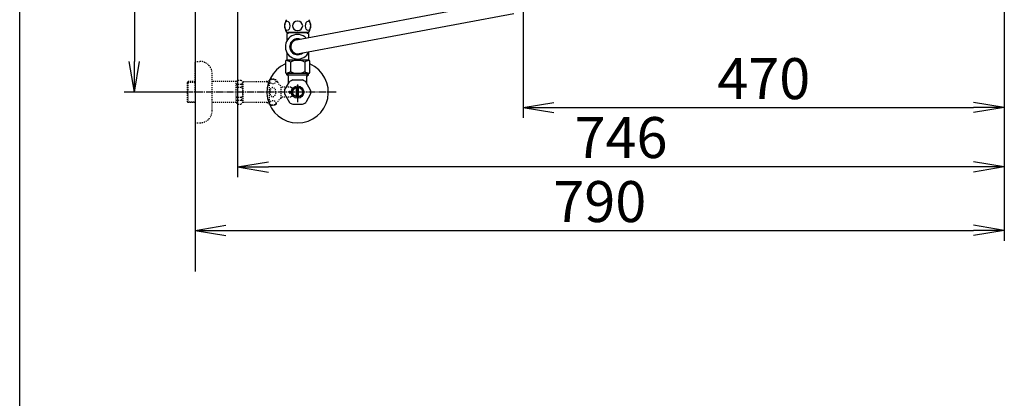
# Model space of a CAD drawing. Extents: x 0 to 2001, y 84 to 2884.
# Drawn here: x 181 to 1143, y 1790 to 2160 of the extents above; entities that cross this region are included whole.
import ezdxf

# ---------------------------------------------------------------- set-up
doc = ezdxf.new("R2010")
doc.units = 0
doc.linetypes.add('EXLTYPE2', pattern=[2, 1, -1])
doc.linetypes.add('EXLTYPE3', pattern=[10, 7, -1, 1, -1])
doc.layers.get('0').update_dxf_attribs({"linetype": 'CONTINUOUS'})
doc.layers.get('DEFPOINTS').update_dxf_attribs({"linetype": 'CONTINUOUS'})
for name, color, linetype in [('タンク', 7, 'CONTINUOUS'), ('便器', 7, 'CONTINUOUS'), ('便座', 7, 'CONTINUOUS'), ('寸法', 7, 'CONTINUOUS'), ('枠', 7, 'CONTINUOUS'), ('止水栓', 7, 'CONTINUOUS')]:
    doc.layers.add(name, color=color, linetype=linetype)
doc.styles.add('EXCADDIM1', font='monotxt', dxfattribs={"width": 0.84, "bigfont": 'extfont'})
doc.styles.get("Standard").update_dxf_attribs({"font": 'monotxt', "bigfont": 'extfont'})
doc.dimstyles.new('ISO-25', dxfattribs={"dimtxt": 2.5, "dimasz": 2.5, "dimexe": 1.25, "dimexo": 0.625, "dimtad": 1, "dimtxsty": 'STANDARD', "dimcen": 2.5, "dimazin": 3, "dimtfac": 1, "dimtmove": 0, "dimatfit": 3})

# ---------------------------------------------------------------- blocks, each defined once
blk = doc.blocks.new('EX_NORM')
at = {"color": 0, "linetype": 'CONTINUOUS'}
for q in [(-1, 0.167), (-1, 0), (-1, -0.167)]:
    blk.add_line((0, 0), q, dxfattribs=at)
blk = doc.blocks.new('*D23')
at = {"layer": 'DEFPOINTS', "color": 0}
for p in [(353, 2389), (293.5, 2089), (353, 2089)]:
    blk.add_point(p, dxfattribs=at)
at = {"layer": '寸法', "color": 3, "linetype": 'CONTINUOUS'}
for p, q in [((349.6, 2389), (283.5, 2389)), ((293.5, 2359), (293.5, 2119)), ((349.6, 2089), (283.5, 2089))]:
    blk.add_line(p, q, dxfattribs=at)
at = {"layer": '寸法', "color": 3, "xscale": 30, "yscale": 30, "zscale": 30}
for p, rotation in [((293.5, 2389), 90), ((293.5, 2089), 270)]:
    blk.add_blockref('EX_NORM', p, dxfattribs=dict(at, rotation=rotation))
at = {"layer": '寸法', "color": 2, "insert": (270, 2239), "char_height": 40, "attachment_point": 5, "rotation": 90, "style": 'EXCADDIM1'}
blk.add_mtext('300', dxfattribs=at)
blk = doc.blocks.new('*D24')
at = {"layer": 'DEFPOINTS', "color": 0}
for p in [(1143.31, 2389), (673.31, 2301.5), (1143.31, 2074)]:
    blk.add_point(p, dxfattribs=at)
at = {"layer": '寸法', "color": 3, "linetype": 'CONTINUOUS'}
for p, q in [((673.31, 2294.5), (673.31, 2064)), ((703.31, 2074), (1113.31, 2074))]:
    blk.add_line(p, q, dxfattribs=at)
at = {"layer": '寸法', "color": 3, "xscale": 30, "yscale": 30, "zscale": 30, "rotation": 180}
blk.add_blockref('EX_NORM', (673.31, 2074), dxfattribs=at)
at = {"layer": '寸法', "color": 3, "xscale": 30, "yscale": 30, "zscale": 30}
blk.add_blockref('EX_NORM', (1143.31, 2074), dxfattribs=at)
at = {"layer": '寸法', "color": 2, "insert": (908.31, 2097), "char_height": 40, "attachment_point": 5, "style": 'EXCADDIM1'}
blk.add_mtext('470', dxfattribs=at)
blk = doc.blocks.new('*D25')
at = {"layer": 'DEFPOINTS', "color": 0}
for p in [(353, 2389), (1143.31, 2389), (1143.31, 1954)]:
    blk.add_point(p, dxfattribs=at)
at = {"layer": '寸法', "color": 3, "linetype": 'CONTINUOUS'}
for p, q in [((1143.31, 2382), (1143.31, 1944)), ((383, 1954), (1113.31, 1954))]:
    blk.add_line(p, q, dxfattribs=at)
at = {"layer": '寸法', "color": 3, "xscale": 30, "yscale": 30, "zscale": 30, "rotation": 180}
blk.add_blockref('EX_NORM', (353, 1954), dxfattribs=at)
at = {"layer": '寸法', "color": 3, "xscale": 30, "yscale": 30, "zscale": 30}
blk.add_blockref('EX_NORM', (1143.31, 1954), dxfattribs=at)
at = {"layer": '寸法', "color": 2, "insert": (748.15, 1977), "char_height": 40, "attachment_point": 5, "style": 'EXCADDIM1'}
blk.add_mtext('790', dxfattribs=at)
blk = doc.blocks.new('*D32')
at = {"layer": 'DEFPOINTS', "color": 0}
for p in [(394.42, 2396), (1143.31, 2023), (394.42, 2016)]:
    blk.add_point(p, dxfattribs=at)
at = {"layer": '寸法', "color": 3, "linetype": 'CONTINUOUS'}
for p, q in [((394.42, 2389), (394.42, 2006)), ((1113.31, 2016), (424.42, 2016)), ((1143.31, 2016), (1143.31, 2006))]:
    blk.add_line(p, q, dxfattribs=at)
at = {"layer": '寸法', "color": 3, "xscale": 30, "yscale": 30, "zscale": 30, "rotation": 180}
blk.add_blockref('EX_NORM', (394.42, 2016), dxfattribs=at)
at = {"layer": '寸法', "color": 3, "xscale": 30, "yscale": 30, "zscale": 30}
blk.add_blockref('EX_NORM', (1143.31, 2016), dxfattribs=at)
at = {"layer": '寸法', "color": 2, "insert": (768.86, 2039.5), "char_height": 40, "attachment_point": 5, "style": 'EXCADDIM1'}
blk.add_mtext('746', dxfattribs=at)

msp = doc.modelspace()

# ---------------------------------------------------------------- linework, layer by layer
at = {"layer": 'タンク', "color": 6, "linetype": 'CONTINUOUS'}
for p, q in [((442, 2147.699), (464, 2147.699)), ((443.7, 2146.198), (442.5, 2146.198)), ((442.5, 2146.198), (442.5, 2139.108)), ((442.7, 2147.699), (442.7, 2147.198)), ((442.7, 2147.198), (463.3, 2147.198)), ((443.7, 2147.198), (443.7, 2147.699)), ((443.7, 2147.198), (443.7, 2146.198)), ((462.3, 2147.198), (462.3, 2147.699)), ((462.3, 2147.198), (462.3, 2146.198)), ((463.5, 2146.198), (462.3, 2146.198)), ((463.3, 2147.699), (463.3, 2147.198)), ((463.5, 2146.198), (463.5, 2142.182)), ((442.5, 2127.489), (442.5, 2120.198)), ((463.5, 2127.489), (463.5, 2120.198)), ((441.15, 2119.198), (441.15, 2108.198)), ((459.5, 2120.198), (442.15, 2120.198)), ((442.5, 2122.698), (442.5, 2120.198)), ((446.094, 2118.407), (446.094, 2108.99)), ((460.75, 2120.198), (459.5, 2120.198)), ((459.906, 2118.407), (459.906, 2108.99)), ((463.85, 2120.198), (460.75, 2120.198)), ((464.85, 2108.198), (464.85, 2119.198)), ((463.85, 2107.198), (442.15, 2107.198))]:
    msp.add_line(p, q, dxfattribs=at)
for centre, radius, start, end in [((451.411, 2153.699), 11.161, 147.479591, 212.520409), ((454.589, 2153.699), 11.161, 327.479591, 32.520409), ((453, 2133.298), 12, 45.122287, 336.086071), ((453, 2133.298), 7.8, 71.272069, 309.936289), ((453, 2133.298), 6.8, 100.604179, 283.224401), ((442.15, 2119.198), 1, 90, 180), ((463.85, 2119.198), 1, 0, 90), ((442.15, 2108.198), 1, 180, 270), ((463.85, 2108.198), 1, 270, 0)]:
    msp.add_arc(centre, radius, start, end, dxfattribs=at)
for centre in [(442.824, 2153.699), (463.176, 2153.699)]:
    msp.add_ellipse(centre, major_axis=(0, 4.618), ratio=0.5359754, dxfattribs=at)
for centre, major_axis, ratio, start_param, end_param in [((453, 2153.699), (4.95, 0), 0.9328786, 1.6011055, 4.6820798), ((453, 2153.699), (4.95, 0), 0.9328786, 4.7426982, 7.8236724), ((439.187, 2116.802), (-8.069, 0), 0.3846377, 3.685047, 4.4416332), ((453, 2116.802), (8.069, 0), 0.3846377, 0.5434543, 2.5981383), ((466.813, 2116.802), (-8.069, 0), 0.3846377, -1.3000418, -0.5434543), ((439.187, 2110.595), (-8.069, 0), 0.3846377, 1.8415521, 2.5981383), ((453, 2110.595), (8.069, 0), 0.3846377, 3.685047, 5.739731), ((466.813, 2110.595), (-8.069, 0), 0.3846377, 0.5434543, 1.3000418)]:
    msp.add_ellipse(centre, major_axis=major_axis, ratio=ratio, start_param=start_param, end_param=end_param, dxfattribs=at)
at = {"layer": '便器', "color": 7, "linetype": 'CONTINUOUS'}
msp.add_line((353, 2789), (353, 1914), dxfattribs=at)
at = {"layer": '便座', "color": 6, "linetype": 'CONTINUOUS'}
for p, q in [((451.749, 2139.982), (656.728, 2178.359)), ((454.557, 2126.672), (664.162, 2165.914))]:
    msp.add_line(p, q, dxfattribs=at)
at = {"layer": '枠', "color": 7, "linetype": 'CONTINUOUS'}
msp.add_line((181.5, 84), (181.5, 2884), dxfattribs=at)
at = {"layer": '止水栓', "color": 3, "linetype": 'EXLTYPE2'}
for p, q in [((353, 2088.998), (353, 2118.998)), ((353, 2118.998), (357.5, 2118.998)), ((369.5, 2070.998), (369.5, 2106.998)), ((346, 2099.248), (345, 2098.248)), ((345, 2098.248), (345, 2079.748)), ((353, 2098.314), (345.065, 2098.314)), ((346, 2078.748), (346, 2099.248)), ((353, 2099.248), (346, 2099.248)), ((393, 2099.248), (369.5, 2099.248)), ((393, 2099.248), (394.5, 2100.748)), ((393, 2078.748), (393, 2099.248)), ((393, 2096.891), (398.5, 2096.891)), ((394.5, 2100.748), (397.95, 2100.748)), ((397.95, 2100.748), (399.5, 2099.198)), ((398.5, 2096.891), (398.5, 2093.998)), ((423, 2099.198), (399.5, 2099.198)), ((399.5, 2099.198), (399.5, 2078.798)), ((423, 2099.198), (423.8, 2099.998)), ((423, 2099.198), (425.444, 2099.198)), ((425.444, 2099.998), (423.8, 2099.998)), ((425.444, 2076.998), (425.444, 2100.998)), ((353, 2088.998), (353, 2058.998)), ((393, 2093.998), (398.495, 2093.998)), ((436.944, 2082.998), (436.944, 2094.998)), ((446.5, 2093.748), (436.944, 2093.748)), ((445, 2089.998), (447.5, 2089.998)), ((445, 2088.998), (445, 2089.998)), ((445, 2088.998), (445, 2087.998)), ((445, 2087.998), (447.5, 2087.998)), ((447.5, 2092.748), (446.5, 2093.748)), ((447.5, 2089.998), (447.5, 2092.748)), ((447.5, 2087.998), (447.5, 2085.248)), ((345, 2079.748), (346, 2078.748)), ((345.065, 2079.683), (353, 2079.683)), ((353, 2078.748), (346, 2078.748)), ((393, 2078.748), (369.5, 2078.748)), ((393, 2083.998), (398.5, 2083.998)), ((393, 2081.106), (398.5, 2081.106)), ((393, 2078.748), (394.5, 2077.248)), ((397.95, 2077.248), (399.5, 2078.798)), ((398.5, 2081.106), (398.5, 2083.998)), ((423, 2078.798), (399.479, 2078.798)), ((423, 2078.798), (423.8, 2077.998)), ((423, 2078.798), (425.444, 2078.798)), ((425.444, 2077.998), (423.8, 2077.998)), ((446.5, 2084.248), (436.944, 2084.248)), ((447.5, 2085.248), (446.5, 2084.248)), ((394.5, 2077.248), (397.95, 2077.248)), ((353, 2058.998), (357.5, 2058.998))]:
    msp.add_line(p, q, dxfattribs=at)
at = {"layer": '止水栓', "color": 6, "linetype": 'CONTINUOUS'}
for p, q in [((442.522, 2105.976), (442.522, 2107.198)), ((443.684, 2104.814), (443.684, 2107.198)), ((462.315, 2104.814), (462.315, 2107.198)), ((463.477, 2105.976), (463.477, 2107.198)), ((440.331, 2090.805), (445.101, 2099.067)), ((444, 2104.498), (442.522, 2105.976)), ((442.522, 2105.976), (463.477, 2105.976)), ((444, 2097.16), (444, 2104.498)), ((448.23, 2100.873), (457.77, 2100.873)), ((465.669, 2090.805), (460.899, 2099.067)), ((462, 2104.498), (463.477, 2105.976)), ((462, 2097.16), (462, 2104.498)), ((440.331, 2087.192), (445.101, 2078.93)), ((452, 2084.355), (452, 2093.642)), ((453, 2096.3), (453, 2079.197)), ((454, 2084.355), (454, 2093.642)), ((465.669, 2087.192), (460.899, 2078.93)), ((448.23, 2077.123), (457.77, 2077.123))]:
    msp.add_line(p, q, dxfattribs=at)
at = {"layer": '止水栓', "color": 6, "linetype": 'EXLTYPE3'}
msp.add_line((490.5, 2088.998), (335.583, 2088.998), dxfattribs=at)
at = {"layer": '止水栓', "color": 6, "linetype": 'CONTINUOUS'}
for radius in [6, 4.75]:
    msp.add_circle((453, 2088.998), radius, dxfattribs=at)
at = {"layer": '止水栓', "color": 3, "linetype": 'EXLTYPE2'}
for centre, radius, start, end in [((357.5, 2106.998), 12, 0, 90), ((428.444, 2095.773), 6.025, 54.268102, 119.862834), ((429.626, 2097.417), 4, 22.802196, 54.268102), ((440.688, 2102.068), 8, 202.802196, 242.089243), ((429.626, 2080.58), 4, 305.731898, 337.197804), ((440.688, 2075.929), 8, 117.910757, 157.197804), ((357.5, 2070.998), 12, 270, 0), ((428.444, 2082.223), 6.025, 240.137166, 305.731898)]:
    msp.add_arc(centre, radius, start, end, dxfattribs=at)
at = {"layer": '止水栓', "color": 6, "linetype": 'CONTINUOUS'}
for radius, start, end in [(30, 113.578178, 66.421822), (12.797, 111.88515, 128.11485), (12.797, 51.88515, 68.11485), (12.797, 171.88515, 188.11485), (12.797, 351.88515, 8.11485), (12.797, 231.88515, 248.11485), (12.797, 291.88515, 308.11485)]:
    msp.add_arc((453, 2088.998), radius, start, end, dxfattribs=at)
at = {"layer": '止水栓', "color": 3, "linetype": 'EXLTYPE2'}
for centre, major_axis, ratio, start_param, end_param in [((398.5, 2101.891), (0, 5), 0.2, 3.1415927, 4.1398515), ((398.5, 2088.998), (0, 5), 0.2, 3.1415927, 6.2831853), ((428.744, 2088.998), (0, 4.454), 0.6735199, 4.712389, 7.8539816), ((428.744, 2088.998), (0, -4.454), 0.6735199, 4.712389, 7.8539816), ((398.5, 2076.106), (0, -5), 0.2, 2.1064965, 3.1415927)]:
    msp.add_ellipse(centre, major_axis=major_axis, ratio=ratio, start_param=start_param, end_param=end_param, dxfattribs=at)
for centre, major_axis in [((428.744, 2099.477), (-3, 0)), ((428.744, 2078.52), (3, 0))]:
    msp.add_ellipse(centre, major_axis=major_axis, ratio=0.7712212, dxfattribs=at)

# ---------------------------------------------------------------- dimensions: what is measured, and where the dimension line sits
at = {"layer": '寸法', "color": 3, "linetype": 'CONTINUOUS'}
for base, p1, p2, text, override, picture, middle in [((394.417, 2016), (1143.307, 2023), (394.417, 2395.998), '746', {"dimtxt": 40, "dimasz": 30, "dimexe": 10, "dimexo": 7, "dimgap": 0, "dimtad": 1, "dimjust": 0, "dimtih": 0, "dimtoh": 0, "dimdec": 1, "dimzin": 8, "dimlunit": 2, "dimtxsty": 'EXCADDIM1', "dimblk1": 'EX_NORM', "dimblk2": 'EX_NORM', "dimsah": 1, "dimse1": 0, "dimse2": 0, "dimclrd": 3, "dimclre": 3, "dimclrt": 2, "dimtmove": 2}, '*D32', (768.862, 2039.5)), ((1143.307, 1954), (353, 2388.998), (1143.307, 2388.998), '790', {"dimtxt": 40, "dimasz": 30, "dimexe": 10, "dimexo": 7, "dimgap": 0, "dimtad": 1, "dimjust": 0, "dimtih": 0, "dimtoh": 0, "dimdec": 1, "dimzin": 8, "dimlunit": 2, "dimtxsty": 'EXCADDIM1', "dimblk1": 'EX_NORM', "dimblk2": 'EX_NORM', "dimsah": 1, "dimse1": 1, "dimse2": 0, "dimclrd": 3, "dimclre": 3, "dimclrt": 2, "dimtmove": 2}, '*D25', (748.153, 1977))]:
    dim = msp.add_linear_dim(base=base, p1=p1, p2=p2, text=text, dimstyle='ISO-25', override=override, dxfattribs=at)
    dim.commit()
    dim.dimension.update_dxf_attribs({"geometry": picture, "text_midpoint": middle, "dimtype": 160})
dim = msp.add_linear_dim(base=(293.5, 2088.998), p1=(353, 2388.998), p2=(353, 2088.998), angle=90, dimstyle='ISO-25', override={"dimtxt": 40, "dimasz": 30, "dimexe": 10, "dimexo": 3.4, "dimgap": 0, "dimtad": 1, "dimjust": 0, "dimtih": 0, "dimtoh": 0, "dimdec": 2, "dimzin": 8, "dimlunit": 2, "dimtxsty": 'EXCADDIM1', "dimblk1": 'EX_NORM', "dimblk2": 'EX_NORM', "dimsah": 1, "dimse1": 0, "dimse2": 0, "dimclrd": 3, "dimclre": 3, "dimclrt": 2, "dimtmove": 2}, dxfattribs=at)
dim.commit()
dim.dimension.update_dxf_attribs({"geometry": '*D23', "text_midpoint": (270, 2238.998), "dimtype": 160})
dim = msp.add_linear_dim(base=(1143.307, 2074), p1=(673.307, 2301.498), p2=(1143.307, 2388.998), dimstyle='ISO-25', override={"dimtxt": 40, "dimasz": 30, "dimexe": 10, "dimexo": 7, "dimgap": 0, "dimtad": 1, "dimjust": 0, "dimtih": 0, "dimtoh": 0, "dimdec": 1, "dimzin": 8, "dimlunit": 2, "dimtxsty": 'EXCADDIM1', "dimblk1": 'EX_NORM', "dimblk2": 'EX_NORM', "dimsah": 1, "dimse1": 0, "dimse2": 1, "dimclrd": 3, "dimclre": 3, "dimclrt": 2, "dimtmove": 2}, dxfattribs=at)
dim.commit()
dim.dimension.update_dxf_attribs({"geometry": '*D24', "text_midpoint": (908.307, 2097), "dimtype": 160})

doc.saveas('drawing.dxf')
